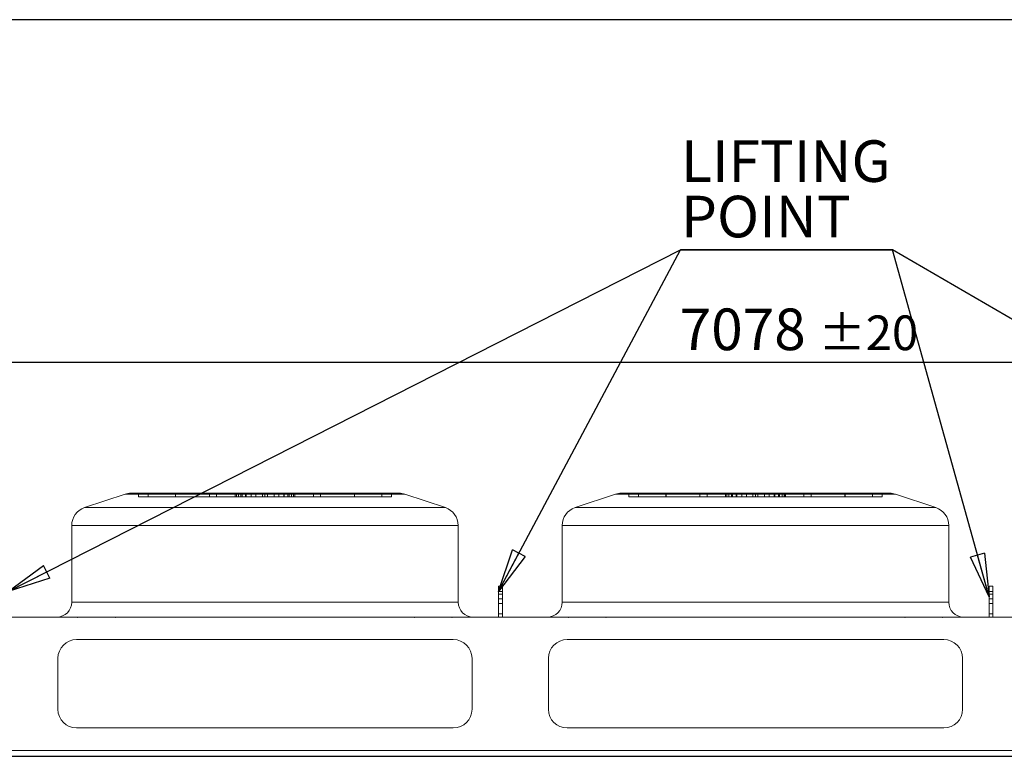
# Model space of a CAD drawing. Units: millimetres. Extents: x 185 to 14476, y 203 to 10181.
# Drawn here: x 7756 to 10386, y 8206 to 10181 of the extents above; entities that cross this region are included whole.
import ezdxf

# ---------------------------------------------------------------- set-up
doc = ezdxf.new("R2010")
doc.units = ezdxf.units.MM
doc.header["$LTSCALE"] = 35
doc.linetypes.add('SLD-Solid', pattern=[0])
doc.layers.add('GEOMETRY', color=7, linetype='SLD-Solid')
doc.layers.add('TITLE', color=7, linetype='SLD-Solid')
doc.styles.add('SLDTEXTSTYLE0', font='TXT', dxfattribs={"width": 0.605})
doc.dimstyles.new('SLDDIMSTYLE0', dxfattribs={"dimtxt": 107.869385, "dimasz": 115.57, "dimexe": 0, "dimexo": 0.0625, "dimgap": 26.967346, "dimtad": 1, "dimdec": 0, "dimrnd": 1e-09, "dimzin": 12, "dimdsep": 46, "dimtxsty": 'SLDTEXTSTYLE0', "dimblk1": 'CLOSED', "dimblk2": 'CLOSED', "dimsah": 1, "dimcen": 0.09, "dimadec": 0, "dimazin": 3, "dimtol": 1, "dimtp": 20, "dimtm": 20, "dimtfac": 1, "dimtdec": 0, "dimtofl": 0, "dimtmove": 0, "dimatfit": 3, "dimldrblk": 'CLOSED', "dimfxl": 1, "dimfrac": 2, "dimtolj": 1, "dimarcsym": 0})
doc.dimstyles.new('SLDDIMSTYLE5', dxfattribs={"dimtxt": 0.18, "dimasz": 115.57, "dimexe": 0, "dimexo": 0.0625, "dimgap": 0, "dimtad": 0, "dimtih": 1, "dimtoh": 1, "dimdec": 0, "dimrnd": 1e-09, "dimzin": 0, "dimdsep": 46, "dimtxsty": 'Standard', "dimblk1": 'CLOSED', "dimblk2": 'CLOSED', "dimsah": 1, "dimcen": 0.09, "dimadec": 0, "dimazin": 0, "dimtfac": 115.57, "dimtdec": 0, "dimtofl": 0, "dimtmove": 0, "dimatfit": 3, "dimldrblk": 'CLOSED', "dimfxl": 1, "dimfrac": 2, "dimtolj": 1, "dimtzin": 0, "dimarcsym": 0})

# ---------------------------------------------------------------- blocks, each defined once
blk = doc.blocks.new('_CLOSED')
at = {"color": 0, "linetype": 'ByBlock', "lineweight": -2}
for p, q in [((-1, 0.166667), (0, 0)), ((-1, 0.166667), (-1, -0.166667)), ((0, 0), (-1, -0.166667)), ((0, 0), (-1, 0))]:
    blk.add_line(p, q, dxfattribs=at)
blk = doc.blocks.new('_D')
at = {"layer": 'GEOMETRY', "transparency": 16777216}
for p, q in [((6268, 8248.6), (6268, 9301.4)), ((13345.5, 7893.5), (13345.5, 9301.4)), ((6268, 9266.4), (13345.5, 9266.4))]:
    blk.add_line(p, q, dxfattribs=at)
at = {"layer": 'GEOMETRY', "transparency": 16777216, "xscale": 115.57, "yscale": 115.57, "rotation": 180.0000000000004}
blk.add_blockref('_CLOSED', (6268, 9266.4, -54.8), dxfattribs=at)
at = {"layer": 'GEOMETRY', "transparency": 16777216, "xscale": 115.57, "yscale": 115.57}
blk.add_blockref('_CLOSED', (13345.5, 9266.4, -54.8), dxfattribs=at)
at = {"layer": 'GEOMETRY', "transparency": 16777216, "attachment_point": 1, "style": 'SLDTEXTSTYLE0'}
for s, insert, char_height in [('7078', (9519.1, 9409.7), 111.12), ('±20', (9889.5, 9391.1), 92.6)]:
    blk.add_mtext(s, dxfattribs=dict(at, insert=insert, char_height=char_height))
blk = doc.blocks.new('SW_NOTE_3')
at = {"layer": 'GEOMETRY', "color": 0}
for p, q in [((-565.9, 0), (0, 0)), ((0, 0), (-565.9, 0)), ((-565.9, 0), (0, 0)), ((0, 0), (-565.9, 0)), ((-565.9, 0), (0, 0)), ((0, 0), (-565.9, 0))]:
    blk.add_line(p, q, dxfattribs=at)
at = {"layer": 'GEOMETRY', "color": 0, "char_height": 111.12, "attachment_point": 1, "style": 'SLDTEXTSTYLE0'}
for s, insert in [('LIFTING', (-564.5, 292.6)), ('POINT', (-564.5, 144.5))]:
    blk.add_mtext(s, dxfattribs=dict(at, insert=insert))

msp = doc.modelspace()

# ---------------------------------------------------------------- linework, layer by layer
at = {"color": 7, "linetype": 'SLD-Solid', "lineweight": 15}
for p, q in [((8769.4, 8916.4), (8053.6, 8916.4)), ((10079.4, 8916.4), (9363.6, 8916.4)), ((8037.8, 8913.9), (7929.7, 8877.8)), ((8893.3, 8877.8), (8785.2, 8913.9)), ((9347.8, 8913.9), (9239.7, 8877.8)), ((10203.3, 8877.8), (10095.2, 8913.9)), ((7895.5, 8830.4), (7895.5, 8625.4)), ((8927.5, 8625.4), (8927.5, 8830.4)), ((9205.5, 8830.4), (9205.5, 8625.4)), ((10237.5, 8625.4), (10237.5, 8830.4)), ((9045.5, 8668.3), (9035.5, 8668.3)), ((9035.5, 8668.3), (9035.5, 8654.1)), ((9045.5, 8654.1), (9035.5, 8654.1)), ((9035.5, 8654.1), (9035.5, 8585.4)), ((9045.5, 8668.3), (9045.5, 8654.1)), ((9045.5, 8654.1), (9045.5, 8585.4)), ((10355.5, 8668.3), (10345.5, 8668.3)), ((10345.5, 8668.3), (10345.5, 8654.1)), ((10355.5, 8654.1), (10345.5, 8654.1)), ((10345.5, 8654.1), (10345.5, 8585.4)), ((10355.5, 8668.3), (10355.5, 8654.1)), ((10355.5, 8654.1), (10355.5, 8585.4)), ((6420.5, 8585.4), (13020.5, 8585.4)), ((8914.5, 8525.4), (7908.5, 8525.4)), ((10224.5, 8525.4), (9218.5, 8525.4)), ((7858.5, 8475.4), (7858.5, 8339.3)), ((8964.5, 8339.3), (8964.5, 8475.4)), ((9168.5, 8475.4), (9168.5, 8339.3)), ((10274.5, 8339.3), (10274.5, 8475.4)), ((7908.5, 8289.3), (8914.5, 8289.3)), ((9218.5, 8289.3), (10224.5, 8289.3)), ((6420.5, 8229.3), (13020.5, 8229.3)), ((6420.5, 8212.9), (13020.5, 8212.9))]:
    msp.add_line(p, q, dxfattribs=at)
at = {"color": 7, "linetype": 'SLD-Solid', "lineweight": 0}
for p, q in [((8769.4, 8916.4), (8053.6, 8916.4)), ((8769.4, 8916.4), (8053.6, 8916.4)), ((8073.6, 8906.4), (8073.6, 8916.4)), ((8073.6, 8916.4), (8099.3, 8916.4)), ((8335.3, 8916.4), (8073.6, 8916.4)), ((8073.6, 8916.4), (8099.3, 8916.4)), ((8335.3, 8916.4), (8073.6, 8916.4)), ((8099.3, 8916.4), (8331.8, 8916.4)), ((8099.3, 8906.4), (8099.3, 8916.4)), ((8099.3, 8916.4), (8350.4, 8916.4)), ((8172.6, 8916.4), (8099.3, 8916.4)), ((8099.3, 8916.4), (8331.8, 8916.4)), ((8099.3, 8916.4), (8350.4, 8916.4)), ((8172.6, 8916.4), (8099.3, 8916.4)), ((8340.4, 8916.4), (8172.3, 8916.4)), ((8340.4, 8916.4), (8172.3, 8916.4)), ((8172.3, 8916.4), (8172.3, 8906.4)), ((8172.3, 8916.4), (8172.3, 8906.4)), ((8172.6, 8916.4), (8282.2, 8916.4)), ((8172.6, 8906.4), (8172.6, 8916.4)), ((8374.8, 8916.4), (8172.6, 8916.4)), ((8172.6, 8916.4), (8282.2, 8916.4)), ((8374.8, 8916.4), (8172.6, 8916.4)), ((8359.8, 8916.4), (8263.1, 8916.4)), ((8359.8, 8916.4), (8263.1, 8916.4)), ((8263.1, 8916.4), (8263.1, 8906.4)), ((8263.1, 8916.4), (8263.1, 8906.4)), ((8282.2, 8906.4), (8282.2, 8916.4)), ((8282.2, 8916.4), (8411.5, 8916.4)), ((8411.5, 8916.4), (8282.2, 8916.4)), ((8282.2, 8916.4), (8411.5, 8916.4)), ((8411.5, 8916.4), (8282.2, 8916.4)), ((8335.3, 8916.4), (8331.5, 8916.4)), ((8335.3, 8916.4), (8331.5, 8916.4)), ((8331.5, 8916.4), (8331.5, 8906.4)), ((8331.5, 8916.4), (8331.5, 8906.4)), ((8331.8, 8906.4), (8331.8, 8916.4)), ((8335.3, 8906.4), (8335.3, 8916.4)), ((8340.4, 8906.4), (8340.4, 8916.4)), ((8359.8, 8916.4), (8340.4, 8916.4)), ((8359.8, 8916.4), (8340.4, 8916.4)), ((8411.5, 8916.4), (8347.1, 8916.4)), ((8411.5, 8916.4), (8347.1, 8916.4)), ((8347.1, 8916.4), (8347.1, 8906.4)), ((8347.1, 8916.4), (8347.1, 8906.4)), ((8350.4, 8906.4), (8350.4, 8916.4)), ((8350.4, 8916.4), (8374.8, 8916.4)), ((8350.4, 8916.4), (8374.8, 8916.4)), ((8359.8, 8906.4), (8359.8, 8916.4)), ((8461.5, 8916.4), (8361.5, 8916.4)), ((8461.5, 8916.4), (8361.5, 8916.4)), ((8361.5, 8916.4), (8361.5, 8906.4)), ((8361.5, 8916.4), (8361.5, 8906.4)), ((8374.8, 8906.4), (8374.8, 8916.4)), ((8387.1, 8906.4), (8387.1, 8916.4)), ((8418.2, 8916.4), (8387.1, 8916.4)), ((8418.2, 8916.4), (8387.1, 8916.4)), ((8404.8, 8916.4), (8435.9, 8916.4)), ((8404.8, 8906.4), (8404.8, 8916.4)), ((8404.8, 8916.4), (8435.9, 8916.4)), ((8411.5, 8916.4), (8540.8, 8916.4)), ((8411.5, 8906.4), (8411.5, 8916.4)), ((8540.8, 8916.4), (8411.5, 8916.4)), ((8411.5, 8916.4), (8475.9, 8916.4)), ((8411.5, 8916.4), (8540.8, 8916.4)), ((8540.8, 8916.4), (8411.5, 8916.4)), ((8411.5, 8916.4), (8475.9, 8916.4)), ((8411.5, 8916.4), (8411.5, 8906.4)), ((8411.5, 8906.4), (8411.5, 8916.4)), ((8411.5, 8916.4), (8411.5, 8906.4)), ((8411.5, 8906.4), (8411.5, 8916.4)), ((8418.2, 8906.4), (8418.2, 8916.4)), ((8435.9, 8906.4), (8435.9, 8916.4)), ((8448.2, 8916.4), (8650.4, 8916.4)), ((8448.2, 8906.4), (8448.2, 8916.4)), ((8472.6, 8916.4), (8448.2, 8916.4)), ((8448.2, 8916.4), (8650.4, 8916.4)), ((8472.6, 8916.4), (8448.2, 8916.4)), ((8461.5, 8906.4), (8461.5, 8916.4)), ((8461.5, 8906.4), (8461.5, 8916.4)), ((8463.2, 8916.4), (8482.6, 8916.4)), ((8463.2, 8906.4), (8463.2, 8916.4)), ((8463.2, 8916.4), (8559.9, 8916.4)), ((8463.2, 8916.4), (8482.6, 8916.4)), ((8463.2, 8916.4), (8559.9, 8916.4)), ((8472.6, 8906.4), (8472.6, 8916.4)), ((8723.7, 8916.4), (8472.6, 8916.4)), ((8723.7, 8916.4), (8472.6, 8916.4)), ((8475.9, 8906.4), (8475.9, 8916.4)), ((8475.9, 8906.4), (8475.9, 8916.4)), ((8482.6, 8906.4), (8482.6, 8916.4)), ((8482.6, 8916.4), (8650.7, 8916.4)), ((8482.6, 8916.4), (8650.7, 8916.4)), ((8487.7, 8916.4), (8749.4, 8916.4)), ((8487.7, 8906.4), (8487.7, 8916.4)), ((8487.7, 8916.4), (8491.5, 8916.4)), ((8487.7, 8916.4), (8749.4, 8916.4)), ((8487.7, 8916.4), (8491.5, 8916.4)), ((8491.2, 8906.4), (8491.2, 8916.4)), ((8723.7, 8916.4), (8491.2, 8916.4)), ((8723.7, 8916.4), (8491.2, 8916.4)), ((8491.5, 8906.4), (8491.5, 8916.4)), ((8491.5, 8906.4), (8491.5, 8916.4)), ((8540.8, 8906.4), (8540.8, 8916.4)), ((8650.4, 8916.4), (8540.8, 8916.4)), ((8650.4, 8916.4), (8540.8, 8916.4)), ((8559.9, 8906.4), (8559.9, 8916.4)), ((8559.9, 8906.4), (8559.9, 8916.4)), ((8650.4, 8906.4), (8650.4, 8916.4)), ((8650.4, 8916.4), (8723.7, 8916.4)), ((8650.4, 8916.4), (8723.7, 8916.4)), ((8650.7, 8906.4), (8650.7, 8916.4)), ((8650.7, 8906.4), (8650.7, 8916.4)), ((8723.7, 8906.4), (8723.7, 8916.4)), ((8749.4, 8916.4), (8723.7, 8916.4)), ((8749.4, 8916.4), (8723.7, 8916.4)), ((8749.4, 8906.4), (8749.4, 8916.4)), ((10079.4, 8916.4), (9363.6, 8916.4)), ((10079.4, 8916.4), (9363.6, 8916.4)), ((9383.6, 8906.4), (9383.6, 8916.4)), ((9383.6, 8916.4), (9409.3, 8916.4)), ((9645.3, 8916.4), (9383.6, 8916.4)), ((9383.6, 8916.4), (9409.3, 8916.4)), ((9645.3, 8916.4), (9383.6, 8916.4)), ((9409.3, 8906.4), (9409.3, 8916.4)), ((9409.3, 8916.4), (9641.8, 8916.4)), ((9409.3, 8916.4), (9660.4, 8916.4)), ((9482.6, 8916.4), (9409.3, 8916.4)), ((9409.3, 8916.4), (9641.8, 8916.4)), ((9409.3, 8916.4), (9660.4, 8916.4)), ((9482.6, 8916.4), (9409.3, 8916.4)), ((9650.4, 8916.4), (9482.3, 8916.4)), ((9650.4, 8916.4), (9482.3, 8916.4)), ((9482.3, 8916.4), (9482.3, 8906.4)), ((9482.3, 8916.4), (9482.3, 8906.4)), ((9482.6, 8916.4), (9592.2, 8916.4)), ((9482.6, 8906.4), (9482.6, 8916.4)), ((9684.8, 8916.4), (9482.6, 8916.4)), ((9482.6, 8916.4), (9592.2, 8916.4)), ((9684.8, 8916.4), (9482.6, 8916.4)), ((9669.8, 8916.4), (9573.1, 8916.4)), ((9669.8, 8916.4), (9573.1, 8916.4)), ((9573.1, 8916.4), (9573.1, 8906.4)), ((9573.1, 8916.4), (9573.1, 8906.4)), ((9592.2, 8906.4), (9592.2, 8916.4)), ((9592.2, 8916.4), (9721.5, 8916.4)), ((9721.5, 8916.4), (9592.2, 8916.4)), ((9592.2, 8916.4), (9721.5, 8916.4)), ((9721.5, 8916.4), (9592.2, 8916.4)), ((9645.3, 8916.4), (9641.5, 8916.4)), ((9645.3, 8916.4), (9641.5, 8916.4)), ((9641.5, 8916.4), (9641.5, 8906.4)), ((9641.5, 8916.4), (9641.5, 8906.4)), ((9641.8, 8906.4), (9641.8, 8916.4)), ((9645.3, 8906.4), (9645.3, 8916.4)), ((9650.4, 8906.4), (9650.4, 8916.4)), ((9669.8, 8916.4), (9650.4, 8916.4)), ((9669.8, 8916.4), (9650.4, 8916.4)), ((9721.5, 8916.4), (9657.1, 8916.4)), ((9721.5, 8916.4), (9657.1, 8916.4)), ((9657.1, 8916.4), (9657.1, 8906.4)), ((9657.1, 8916.4), (9657.1, 8906.4)), ((9660.4, 8916.4), (9684.8, 8916.4)), ((9660.4, 8906.4), (9660.4, 8916.4)), ((9660.4, 8916.4), (9684.8, 8916.4)), ((9669.8, 8906.4), (9669.8, 8916.4)), ((9771.5, 8916.4), (9671.5, 8916.4)), ((9771.5, 8916.4), (9671.5, 8916.4)), ((9671.5, 8916.4), (9671.5, 8906.4)), ((9671.5, 8916.4), (9671.5, 8906.4)), ((9684.8, 8906.4), (9684.8, 8916.4)), ((9697.1, 8906.4), (9697.1, 8916.4)), ((9728.2, 8916.4), (9697.1, 8916.4)), ((9728.2, 8916.4), (9697.1, 8916.4)), ((9714.8, 8916.4), (9745.9, 8916.4)), ((9714.8, 8906.4), (9714.8, 8916.4)), ((9714.8, 8916.4), (9745.9, 8916.4)), ((9721.5, 8916.4), (9850.8, 8916.4)), ((9721.5, 8906.4), (9721.5, 8916.4)), ((9850.8, 8916.4), (9721.5, 8916.4)), ((9721.5, 8916.4), (9785.9, 8916.4)), ((9721.5, 8916.4), (9850.8, 8916.4)), ((9850.8, 8916.4), (9721.5, 8916.4)), ((9721.5, 8916.4), (9785.9, 8916.4)), ((9721.5, 8916.4), (9721.5, 8906.4)), ((9721.5, 8906.4), (9721.5, 8916.4)), ((9721.5, 8916.4), (9721.5, 8906.4)), ((9721.5, 8906.4), (9721.5, 8916.4)), ((9728.2, 8906.4), (9728.2, 8916.4)), ((9745.9, 8906.4), (9745.9, 8916.4)), ((9758.2, 8916.4), (9960.4, 8916.4)), ((9758.2, 8906.4), (9758.2, 8916.4)), ((9782.6, 8916.4), (9758.2, 8916.4)), ((9758.2, 8916.4), (9960.4, 8916.4)), ((9782.6, 8916.4), (9758.2, 8916.4)), ((9771.5, 8906.4), (9771.5, 8916.4)), ((9771.5, 8906.4), (9771.5, 8916.4)), ((9773.2, 8916.4), (9792.6, 8916.4)), ((9773.2, 8906.4), (9773.2, 8916.4)), ((9773.2, 8916.4), (9869.9, 8916.4)), ((9773.2, 8916.4), (9792.6, 8916.4)), ((9773.2, 8916.4), (9869.9, 8916.4)), ((9782.6, 8906.4), (9782.6, 8916.4)), ((10033.7, 8916.4), (9782.6, 8916.4)), ((10033.7, 8916.4), (9782.6, 8916.4)), ((9785.9, 8906.4), (9785.9, 8916.4)), ((9785.9, 8906.4), (9785.9, 8916.4)), ((9792.6, 8906.4), (9792.6, 8916.4)), ((9792.6, 8916.4), (9960.7, 8916.4)), ((9792.6, 8916.4), (9960.7, 8916.4)), ((9797.7, 8916.4), (10059.4, 8916.4)), ((9797.7, 8906.4), (9797.7, 8916.4)), ((9797.7, 8916.4), (9801.5, 8916.4)), ((9797.7, 8916.4), (10059.4, 8916.4)), ((9797.7, 8916.4), (9801.5, 8916.4)), ((9801.2, 8906.4), (9801.2, 8916.4)), ((10033.7, 8916.4), (9801.2, 8916.4)), ((10033.7, 8916.4), (9801.2, 8916.4)), ((9801.5, 8906.4), (9801.5, 8916.4)), ((9801.5, 8906.4), (9801.5, 8916.4)), ((9850.8, 8906.4), (9850.8, 8916.4)), ((9960.4, 8916.4), (9850.8, 8916.4)), ((9960.4, 8916.4), (9850.8, 8916.4)), ((9869.9, 8906.4), (9869.9, 8916.4)), ((9869.9, 8906.4), (9869.9, 8916.4)), ((9960.4, 8906.4), (9960.4, 8916.4)), ((9960.4, 8916.4), (10033.7, 8916.4)), ((9960.4, 8916.4), (10033.7, 8916.4)), ((9960.7, 8906.4), (9960.7, 8916.4)), ((9960.7, 8906.4), (9960.7, 8916.4)), ((10033.7, 8906.4), (10033.7, 8916.4)), ((10059.4, 8916.4), (10033.7, 8916.4)), ((10059.4, 8916.4), (10033.7, 8916.4)), ((10059.4, 8906.4), (10059.4, 8916.4)), ((8037.8, 8913.9), (7929.7, 8877.8)), ((8037.8, 8913.9), (8785.2, 8913.9)), ((8037.8, 8913.9), (8785.2, 8913.9)), ((8073.6, 8906.4), (8099.3, 8906.4)), ((8335.3, 8906.4), (8073.6, 8906.4)), ((8073.6, 8906.4), (8099.3, 8906.4)), ((8335.3, 8906.4), (8073.6, 8906.4)), ((8099.3, 8906.4), (8331.8, 8906.4)), ((8099.3, 8906.4), (8350.4, 8906.4)), ((8172.6, 8906.4), (8099.3, 8906.4)), ((8099.3, 8906.4), (8331.8, 8906.4)), ((8099.3, 8906.4), (8350.4, 8906.4)), ((8172.6, 8906.4), (8099.3, 8906.4)), ((8340.4, 8906.4), (8172.3, 8906.4)), ((8340.4, 8906.4), (8172.3, 8906.4)), ((8172.6, 8906.4), (8282.2, 8906.4)), ((8374.8, 8906.4), (8172.6, 8906.4)), ((8172.6, 8906.4), (8282.2, 8906.4)), ((8374.8, 8906.4), (8172.6, 8906.4)), ((8359.8, 8906.4), (8263.1, 8906.4)), ((8359.8, 8906.4), (8263.1, 8906.4)), ((8282.2, 8906.4), (8411.5, 8906.4)), ((8411.5, 8906.4), (8282.2, 8906.4)), ((8282.2, 8906.4), (8411.5, 8906.4)), ((8411.5, 8906.4), (8282.2, 8906.4)), ((8335.3, 8906.4), (8331.5, 8906.4)), ((8335.3, 8906.4), (8331.5, 8906.4)), ((8359.8, 8906.4), (8340.4, 8906.4)), ((8359.8, 8906.4), (8340.4, 8906.4)), ((8411.5, 8906.4), (8347.1, 8906.4)), ((8411.5, 8906.4), (8347.1, 8906.4)), ((8350.4, 8906.4), (8374.8, 8906.4)), ((8350.4, 8906.4), (8374.8, 8906.4)), ((8461.5, 8906.4), (8361.5, 8906.4)), ((8461.5, 8906.4), (8361.5, 8906.4)), ((8418.2, 8906.4), (8387.1, 8906.4)), ((8418.2, 8906.4), (8387.1, 8906.4)), ((8404.8, 8906.4), (8435.9, 8906.4)), ((8404.8, 8906.4), (8435.9, 8906.4)), ((8411.5, 8906.4), (8540.8, 8906.4)), ((8540.8, 8906.4), (8411.5, 8906.4)), ((8411.5, 8906.4), (8475.9, 8906.4)), ((8411.5, 8906.4), (8540.8, 8906.4)), ((8540.8, 8906.4), (8411.5, 8906.4)), ((8411.5, 8906.4), (8475.9, 8906.4)), ((8448.2, 8906.4), (8650.4, 8906.4)), ((8472.6, 8906.4), (8448.2, 8906.4)), ((8448.2, 8906.4), (8650.4, 8906.4)), ((8472.6, 8906.4), (8448.2, 8906.4)), ((8463.2, 8906.4), (8482.6, 8906.4)), ((8463.2, 8906.4), (8559.9, 8906.4)), ((8463.2, 8906.4), (8482.6, 8906.4)), ((8463.2, 8906.4), (8559.9, 8906.4)), ((8723.7, 8906.4), (8472.6, 8906.4)), ((8723.7, 8906.4), (8472.6, 8906.4)), ((8482.6, 8906.4), (8650.7, 8906.4)), ((8482.6, 8906.4), (8650.7, 8906.4)), ((8487.7, 8906.4), (8749.4, 8906.4)), ((8487.7, 8906.4), (8491.5, 8906.4)), ((8487.7, 8906.4), (8749.4, 8906.4)), ((8487.7, 8906.4), (8491.5, 8906.4)), ((8723.7, 8906.4), (8491.2, 8906.4)), ((8723.7, 8906.4), (8491.2, 8906.4)), ((8650.4, 8906.4), (8540.8, 8906.4)), ((8650.4, 8906.4), (8540.8, 8906.4)), ((8650.4, 8906.4), (8723.7, 8906.4)), ((8650.4, 8906.4), (8723.7, 8906.4)), ((8749.4, 8906.4), (8723.7, 8906.4)), ((8749.4, 8906.4), (8723.7, 8906.4)), ((8893.3, 8877.8), (8785.2, 8913.9)), ((9347.8, 8913.9), (9239.7, 8877.8)), ((9347.8, 8913.9), (10095.2, 8913.9)), ((9347.8, 8913.9), (10095.2, 8913.9)), ((9383.6, 8906.4), (9409.3, 8906.4)), ((9645.3, 8906.4), (9383.6, 8906.4)), ((9383.6, 8906.4), (9409.3, 8906.4)), ((9645.3, 8906.4), (9383.6, 8906.4)), ((9409.3, 8906.4), (9641.8, 8906.4)), ((9409.3, 8906.4), (9660.4, 8906.4)), ((9482.6, 8906.4), (9409.3, 8906.4)), ((9409.3, 8906.4), (9641.8, 8906.4)), ((9409.3, 8906.4), (9660.4, 8906.4)), ((9482.6, 8906.4), (9409.3, 8906.4)), ((9650.4, 8906.4), (9482.3, 8906.4)), ((9650.4, 8906.4), (9482.3, 8906.4)), ((9482.6, 8906.4), (9592.2, 8906.4)), ((9684.8, 8906.4), (9482.6, 8906.4)), ((9482.6, 8906.4), (9592.2, 8906.4)), ((9684.8, 8906.4), (9482.6, 8906.4)), ((9669.8, 8906.4), (9573.1, 8906.4)), ((9669.8, 8906.4), (9573.1, 8906.4)), ((9592.2, 8906.4), (9721.5, 8906.4)), ((9721.5, 8906.4), (9592.2, 8906.4)), ((9592.2, 8906.4), (9721.5, 8906.4)), ((9721.5, 8906.4), (9592.2, 8906.4)), ((9645.3, 8906.4), (9641.5, 8906.4)), ((9645.3, 8906.4), (9641.5, 8906.4)), ((9669.8, 8906.4), (9650.4, 8906.4)), ((9669.8, 8906.4), (9650.4, 8906.4)), ((9721.5, 8906.4), (9657.1, 8906.4)), ((9721.5, 8906.4), (9657.1, 8906.4)), ((9660.4, 8906.4), (9684.8, 8906.4)), ((9660.4, 8906.4), (9684.8, 8906.4)), ((9771.5, 8906.4), (9671.5, 8906.4)), ((9771.5, 8906.4), (9671.5, 8906.4)), ((9728.2, 8906.4), (9697.1, 8906.4)), ((9728.2, 8906.4), (9697.1, 8906.4)), ((9714.8, 8906.4), (9745.9, 8906.4)), ((9714.8, 8906.4), (9745.9, 8906.4)), ((9721.5, 8906.4), (9850.8, 8906.4)), ((9850.8, 8906.4), (9721.5, 8906.4)), ((9721.5, 8906.4), (9785.9, 8906.4)), ((9721.5, 8906.4), (9850.8, 8906.4)), ((9850.8, 8906.4), (9721.5, 8906.4)), ((9721.5, 8906.4), (9785.9, 8906.4)), ((9758.2, 8906.4), (9960.4, 8906.4)), ((9782.6, 8906.4), (9758.2, 8906.4)), ((9758.2, 8906.4), (9960.4, 8906.4)), ((9782.6, 8906.4), (9758.2, 8906.4)), ((9773.2, 8906.4), (9792.6, 8906.4)), ((9773.2, 8906.4), (9869.9, 8906.4)), ((9773.2, 8906.4), (9792.6, 8906.4)), ((9773.2, 8906.4), (9869.9, 8906.4)), ((10033.7, 8906.4), (9782.6, 8906.4)), ((10033.7, 8906.4), (9782.6, 8906.4)), ((9792.6, 8906.4), (9960.7, 8906.4)), ((9792.6, 8906.4), (9960.7, 8906.4)), ((9797.7, 8906.4), (10059.4, 8906.4)), ((9797.7, 8906.4), (9801.5, 8906.4)), ((9797.7, 8906.4), (10059.4, 8906.4)), ((9797.7, 8906.4), (9801.5, 8906.4)), ((10033.7, 8906.4), (9801.2, 8906.4)), ((10033.7, 8906.4), (9801.2, 8906.4)), ((9960.4, 8906.4), (9850.8, 8906.4)), ((9960.4, 8906.4), (9850.8, 8906.4)), ((9960.4, 8906.4), (10033.7, 8906.4)), ((9960.4, 8906.4), (10033.7, 8906.4)), ((10059.4, 8906.4), (10033.7, 8906.4)), ((10059.4, 8906.4), (10033.7, 8906.4)), ((10203.3, 8877.8), (10095.2, 8913.9)), ((8893.3, 8877.8), (7929.7, 8877.8)), ((8893.3, 8877.8), (7929.7, 8877.8)), ((10203.3, 8877.8), (9239.7, 8877.8)), ((10203.3, 8877.8), (9239.7, 8877.8)), ((7895.5, 8830.4), (7895.5, 8625.4)), ((7895.5, 8830.4), (8927.5, 8830.4)), ((7895.5, 8830.4), (8927.5, 8830.4)), ((8927.5, 8625.4), (8927.5, 8830.4)), ((9205.5, 8830.4), (9205.5, 8625.4)), ((9205.5, 8830.4), (10237.5, 8830.4)), ((9205.5, 8830.4), (10237.5, 8830.4)), ((10237.5, 8625.4), (10237.5, 8830.4)), ((9035.5, 8646.3), (9035.5, 8668.3)), ((9045.5, 8668.3), (9035.5, 8668.3)), ((9035.5, 8654.1), (9035.5, 8668.3)), ((9045.5, 8654.1), (9035.5, 8654.1)), ((9035.5, 8585.4), (9035.5, 8654.1)), ((9045.5, 8646.3), (9045.5, 8668.3)), ((9045.5, 8654.1), (9045.5, 8668.3)), ((9045.5, 8585.4), (9045.5, 8654.1)), ((10345.5, 8646.3), (10345.5, 8668.3)), ((10355.5, 8668.3), (10345.5, 8668.3)), ((10345.5, 8654.1), (10345.5, 8668.3)), ((10355.5, 8654.1), (10345.5, 8654.1)), ((10345.5, 8585.4), (10345.5, 8654.1)), ((10355.5, 8646.3), (10355.5, 8668.3)), ((10355.5, 8654.1), (10355.5, 8668.3)), ((10355.5, 8585.4), (10355.5, 8654.1)), ((8927.5, 8625.4), (7895.5, 8625.4)), ((7895.5, 8625.4), (8927.5, 8625.4)), ((9045.5, 8646.3), (9035.5, 8646.3)), ((9035.5, 8621.8), (9035.5, 8646.3)), ((9035.5, 8633.8), (9035.5, 8593.8)), ((9035.5, 8593.8), (9035.5, 8633.8)), ((9045.5, 8633.8), (9035.5, 8633.8)), ((9045.5, 8633.8), (9035.5, 8633.8)), ((9045.5, 8621.8), (9045.5, 8646.3)), ((9045.5, 8633.8), (9045.5, 8593.8)), ((9045.5, 8593.8), (9045.5, 8633.8)), ((10237.5, 8625.4), (9205.5, 8625.4)), ((9205.5, 8625.4), (10237.5, 8625.4)), ((10355.5, 8646.3), (10345.5, 8646.3)), ((10345.5, 8621.8), (10345.5, 8646.3)), ((10345.5, 8633.8), (10345.5, 8593.8)), ((10345.5, 8593.8), (10345.5, 8633.8)), ((10355.5, 8633.8), (10345.5, 8633.8)), ((10355.5, 8633.8), (10345.5, 8633.8)), ((10355.5, 8621.8), (10355.5, 8646.3)), ((10355.5, 8633.8), (10355.5, 8593.8)), ((10355.5, 8593.8), (10355.5, 8633.8)), ((9045.5, 8621.8), (9035.5, 8621.8)), ((9035.5, 8585.4), (9035.5, 8621.8)), ((9045.5, 8585.4), (9045.5, 8621.8)), ((10355.5, 8621.8), (10345.5, 8621.8)), ((10345.5, 8585.4), (10345.5, 8621.8)), ((10355.5, 8585.4), (10355.5, 8621.8)), ((6420.5, 8585.4), (13020.5, 8585.4)), ((8967.5, 8585.4), (7855.5, 8585.4)), ((8967.5, 8585.4), (7855.5, 8585.4)), ((7911.2, 8585.4), (7912.2, 8585.4)), ((7912.2, 8585.4), (7911.2, 8585.4)), ((7911.2, 8585.4), (7911.2, 8584.4)), ((7911.2, 8585.4), (7911.2, 8584.4)), ((7912.2, 8584.4), (7911.2, 8584.4)), ((7912.2, 8584.4), (7911.2, 8584.4)), ((7912.2, 8584.4), (7912.2, 8585.4)), ((7912.2, 8584.4), (7912.2, 8585.4)), ((8012, 8585.4), (8013, 8585.4)), ((8013, 8585.4), (8012, 8585.4)), ((8012, 8585.4), (8012, 8584.4)), ((8012, 8585.4), (8012, 8584.4)), ((8013, 8584.4), (8012, 8584.4)), ((8013, 8584.4), (8012, 8584.4)), ((8013, 8584.4), (8013, 8585.4)), ((8013, 8584.4), (8013, 8585.4)), ((8811, 8585.4), (8810, 8585.4)), ((8810, 8585.4), (8811, 8585.4)), ((8810, 8585.4), (8810, 8584.4)), ((8810, 8585.4), (8810, 8584.4)), ((8810, 8584.4), (8811, 8584.4)), ((8810, 8584.4), (8811, 8584.4)), ((8811, 8584.4), (8811, 8585.4)), ((8811, 8584.4), (8811, 8585.4)), ((8911.8, 8585.4), (8910.8, 8585.4)), ((8910.8, 8585.4), (8911.8, 8585.4)), ((8910.8, 8585.4), (8910.8, 8584.4)), ((8910.8, 8585.4), (8910.8, 8584.4)), ((8910.8, 8584.4), (8911.8, 8584.4)), ((8910.8, 8584.4), (8911.8, 8584.4)), ((8911.8, 8584.4), (8911.8, 8585.4)), ((8911.8, 8584.4), (8911.8, 8585.4)), ((9035.5, 8593.8), (9045.5, 8593.8)), ((9035.5, 8593.8), (9045.5, 8593.8)), ((9045.5, 8585.4), (9035.5, 8585.4)), ((10277.5, 8585.4), (9165.5, 8585.4)), ((10277.5, 8585.4), (9165.5, 8585.4)), ((9221.2, 8585.4), (9222.2, 8585.4)), ((9222.2, 8585.4), (9221.2, 8585.4)), ((9221.2, 8585.4), (9221.2, 8584.4)), ((9221.2, 8585.4), (9221.2, 8584.4)), ((9222.2, 8584.4), (9221.2, 8584.4)), ((9222.2, 8584.4), (9221.2, 8584.4)), ((9222.2, 8584.4), (9222.2, 8585.4)), ((9222.2, 8584.4), (9222.2, 8585.4)), ((9322, 8585.4), (9323, 8585.4)), ((9323, 8585.4), (9322, 8585.4)), ((9322, 8585.4), (9322, 8584.4)), ((9322, 8585.4), (9322, 8584.4)), ((9323, 8584.4), (9322, 8584.4)), ((9323, 8584.4), (9322, 8584.4)), ((9323, 8584.4), (9323, 8585.4)), ((9323, 8584.4), (9323, 8585.4)), ((10121, 8585.4), (10120, 8585.4)), ((10120, 8585.4), (10121, 8585.4)), ((10120, 8585.4), (10120, 8584.4)), ((10120, 8585.4), (10120, 8584.4)), ((10120, 8584.4), (10121, 8584.4)), ((10120, 8584.4), (10121, 8584.4)), ((10121, 8584.4), (10121, 8585.4)), ((10121, 8584.4), (10121, 8585.4)), ((10221.8, 8585.4), (10220.8, 8585.4)), ((10220.8, 8585.4), (10221.8, 8585.4)), ((10220.8, 8585.4), (10220.8, 8584.4)), ((10220.8, 8585.4), (10220.8, 8584.4)), ((10220.8, 8584.4), (10221.8, 8584.4)), ((10220.8, 8584.4), (10221.8, 8584.4)), ((10221.8, 8584.4), (10221.8, 8585.4)), ((10221.8, 8584.4), (10221.8, 8585.4)), ((10345.5, 8593.8), (10355.5, 8593.8)), ((10345.5, 8593.8), (10355.5, 8593.8)), ((10355.5, 8585.4), (10345.5, 8585.4)), ((8914.5, 8525.4), (7908.5, 8525.4)), ((10224.5, 8525.4), (9218.5, 8525.4)), ((7858.5, 8475.4), (7858.5, 8339.3)), ((8964.5, 8339.3), (8964.5, 8475.4)), ((9168.5, 8475.4), (9168.5, 8339.3)), ((10274.5, 8339.3), (10274.5, 8475.4)), ((7908.5, 8289.3), (8914.5, 8289.3)), ((9218.5, 8289.3), (10224.5, 8289.3)), ((6420.5, 8229.3), (13020.5, 8229.3)), ((6420.5, 8213.6), (13020.5, 8213.6)), ((6420.5, 8213.6), (13020.5, 8213.6)), ((6420.5, 8212.9), (13020.5, 8212.9))]:
    msp.add_line(p, q, dxfattribs=at)
at = {"color": 8, "linetype": 'SLD-Solid', "lineweight": 15}
for p, q in [((8785.2, 8913.9), (8037.8, 8913.9)), ((10095.2, 8913.9), (9347.8, 8913.9)), ((7929.7, 8877.8), (8893.3, 8877.8)), ((9239.7, 8877.8), (10203.3, 8877.8)), ((8927.5, 8830.4), (7895.5, 8830.4)), ((10237.5, 8830.4), (9205.5, 8830.4)), ((7895.5, 8625.4), (8927.5, 8625.4)), ((9205.5, 8625.4), (10237.5, 8625.4))]:
    msp.add_line(p, q, dxfattribs=at)
at = {"color": 7, "linetype": 'SLD-Solid', "lineweight": 15}
for centre, radius, start, end in [((8053.6, 8866.4), 50, 90, 108.4349), ((8769.4, 8866.4), 50, 71.5651, 90), ((9363.6, 8866.4), 50, 90, 108.4349), ((10079.4, 8866.4), 50, 71.5651, 90), ((7945.5, 8830.4), 50, 108.4349, 180), ((8877.5, 8830.4), 50, 0, 71.5651), ((9255.5, 8830.4), 50, 108.4349, 180), ((10187.5, 8830.4), 50, 0, 71.5651), ((7855.5, 8625.4), 40, 270, 0), ((8967.5, 8625.4), 40, 180, 270), ((9165.5, 8625.4), 40, 270, 0), ((10277.5, 8625.4), 40, 180, 270), ((7908.5, 8475.4), 50, 90, 180), ((8914.5, 8475.4), 50, 0, 90), ((9218.5, 8475.4), 50, 90, 180), ((10224.5, 8475.4), 50, 0, 90), ((7908.5, 8339.3), 50, 180, 270), ((8914.5, 8339.3), 50, 270, 0), ((9218.5, 8339.3), 50, 180, 270), ((10224.5, 8339.3), 50, 270, 0)]:
    msp.add_arc(centre, radius, start, end, dxfattribs=at)
at = {"color": 7, "linetype": 'SLD-Solid', "lineweight": 0}
for centre, radius, start, end in [((8053.6, 8866.4), 50, 90, 108.4349), ((8769.4, 8866.4), 50, 71.5651, 90), ((9363.6, 8866.4), 50, 90, 108.4349), ((10079.4, 8866.4), 50, 71.5651, 90), ((7945.5, 8830.4), 50, 108.4349, 180), ((8877.5, 8830.4), 50, 0, 71.5651), ((9255.5, 8830.4), 50, 108.4349, 180), ((10187.5, 8830.4), 50, 0, 71.5651), ((7855.5, 8625.4), 40, 270, 0), ((8967.5, 8625.4), 40, 180, 270), ((9165.5, 8625.4), 40, 270, 0), ((10277.5, 8625.4), 40, 180, 270), ((7908.5, 8475.4), 50, 90, 180), ((7908.5, 8475.4), 50, 90, 180), ((7908.5, 8475.4), 50, 90, 180), ((8914.5, 8475.4), 50, 0, 90), ((8914.5, 8475.4), 50, 0, 90), ((8914.5, 8475.4), 50, 0, 90), ((9218.5, 8475.4), 50, 90, 180), ((9218.5, 8475.4), 50, 90, 180), ((9218.5, 8475.4), 50, 90, 180), ((10224.5, 8475.4), 50, 0, 90), ((10224.5, 8475.4), 50, 0, 90), ((10224.5, 8475.4), 50, 0, 90), ((7908.5, 8339.3), 50, 180, 270), ((7908.5, 8339.3), 50, 180, 270), ((7908.5, 8339.3), 50, 180, 270), ((8914.5, 8339.3), 50, 270, 0), ((8914.5, 8339.3), 50, 270, 0), ((8914.5, 8339.3), 50, 270, 0), ((9218.5, 8339.3), 50, 180, 270), ((9218.5, 8339.3), 50, 180, 270), ((9218.5, 8339.3), 50, 180, 270), ((10224.5, 8339.3), 50, 270, 0), ((10224.5, 8339.3), 50, 270, 0), ((10224.5, 8339.3), 50, 270, 0)]:
    msp.add_arc(centre, radius, start, end, dxfattribs=at)
at = {"layer": 'TITLE', "color": 7, "linetype": 'SLD-Solid'}
msp.add_line((14475.5, 10181.2), (184.6, 10181.2), dxfattribs=at)

# ---------------------------------------------------------------- block references
at = {"layer": 'GEOMETRY'}
msp.add_blockref('SW_NOTE_3', (10087.3, 9566.4), dxfattribs=at)

# ---------------------------------------------------------------- dimensions: what is measured, and where the dimension line sits
dim = msp.add_linear_dim(base=(13345.4967273, 9266.4346348), p1=(6267.9967273, 8213.6441431), p2=(13345.4967273, 7858.5142531), dimstyle='SLDDIMSTYLE0', dxfattribs=at)
dim.commit()
dim.dimension.update_dxf_attribs({"geometry": '_D', "text_midpoint": (9806.7467273, 9266.4346348), "dimtype": 160})

# ---------------------------------------------------------------- leaders
for points in [[(7725.5, 8654.1), (9521.4, 9566.4)], [(9035.5, 8654.1), (9521.4, 9566.4)], [(11655.5, 8654.1), (10087.3, 9566.4)], [(10345.5, 8639.7), (10087.3, 9566.4)]]:
    msp.add_leader(points, dimstyle='SLDDIMSTYLE5', dxfattribs=at)

doc.saveas('drawing.dxf')
